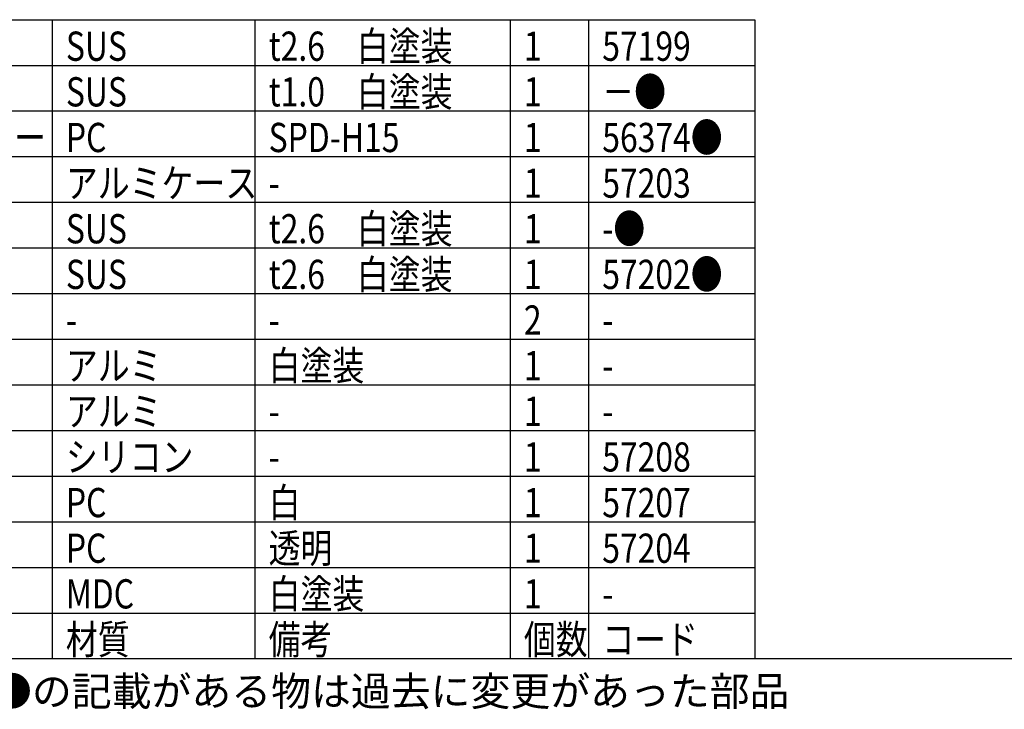
# Model space of a CAD drawing. Units: inches. Extents: x 1810 to 2222, y 73 to 358.
# Drawn here: x 1864 to 1972, y 73 to 148 of the extents above; entities that cross this region are included whole.
import ezdxf

# ---------------------------------------------------------------- set-up
doc = ezdxf.new("R2010")
doc.units = ezdxf.units.IN
doc.header["$LTSCALE"] = 0.2
doc.styles.add('高3.2', font='txt.shx', dxfattribs={"height": 3.2, "bigfont": 'bigfont.shx'})

msp = doc.modelspace()

# ---------------------------------------------------------------- linework, layer by layer
at = {"color": 3}
for p, q in [((1824.93, 148.25), (1944.41, 148.25)), ((1944.41, 148.25), (1944.41, 78.25)), ((1824.93, 78.25), (2214.93, 78.25))]:
    msp.add_line(p, q, dxfattribs=at)
for p, q in [((1867.48, 148.25), (1867.48, 78.25)), ((1889.68, 148.25), (1889.68, 78.25)), ((1917.63, 148.25), (1917.63, 78.25)), ((1926.21, 148.25), (1926.21, 78.25)), ((1824.93, 88.25), (1944.41, 88.25)), ((1824.93, 83.25), (1944.41, 83.25))]:
    msp.add_line(p, q)
at = {"color": 7}
for p, q in [((1824.93, 143.25), (1944.41, 143.25)), ((1824.93, 138.25), (1944.41, 138.25)), ((1827.93, 133.25), (1944.41, 133.25)), ((1824.93, 128.25), (1944.41, 128.25)), ((1824.93, 123.25), (1944.41, 123.25)), ((1824.93, 118.25), (1944.41, 118.25)), ((1824.93, 113.25), (1944.41, 113.25)), ((1824.93, 108.25), (1944.41, 108.25)), ((1824.93, 103.25), (1944.41, 103.25)), ((1824.93, 98.25), (1944.41, 98.25)), ((1824.93, 93.25), (1944.41, 93.25))]:
    msp.add_line(p, q, dxfattribs=at)

# ---------------------------------------------------------------- texts
at = {"color": 3, "style": '高3.2', "width": 0.8}
for s, p in [('SUS', (1868.98, 143.75)), ('t2.6\u3000白塗装', (1891.18, 143.75)), ('1', (1919.13, 143.75)), ('57199', (1927.71, 143.75)), ('t1.0\u3000白塗装', (1891.18, 138.75)), ('－●', (1927.71, 138.75)), ('SUS', (1868.98, 138.75)), ('1', (1919.13, 138.75)), ('サージプロテクター', (1835.35, 133.75)), ('PC', (1868.98, 133.75)), ('SPD-H15', (1891.18, 133.75)), ('1', (1919.13, 133.75)), ('56374●', (1927.71, 133.75)), ('アルミケース', (1868.98, 128.75)), ('1', (1919.13, 128.75)), ('57203', (1927.71, 128.75)), ('-', (1891.18, 128.75)), ('t2.6\u3000白塗装', (1891.18, 123.75)), ('-●', (1927.71, 123.75)), ('SUS', (1868.98, 123.75)), ('1', (1919.13, 123.75)), ('SUS', (1868.98, 118.75)), ('t2.6\u3000白塗装', (1891.18, 118.75)), ('1', (1919.13, 118.75)), ('57202●', (1927.71, 118.75)), ('2', (1919.13, 113.75)), ('-', (1868.98, 113.75)), ('-', (1891.18, 113.75)), ('-', (1927.71, 113.75)), ('白塗装', (1891.18, 108.75)), ('アルミ', (1868.98, 108.75)), ('1', (1919.13, 108.75)), ('-', (1927.71, 108.75)), ('アルミ', (1868.98, 103.75)), ('1', (1919.13, 103.75)), ('-', (1891.18, 103.75)), ('-', (1927.71, 103.75)), ('シリコン', (1868.98, 98.75)), ('1', (1919.13, 98.75)), ('57208', (1927.71, 98.75)), ('-', (1891.18, 98.75)), ('白', (1891.18, 93.75)), ('PC', (1868.98, 93.75)), ('1', (1919.13, 93.75)), ('57207', (1927.71, 93.75)), ('PC', (1868.98, 88.75)), ('透明', (1891.18, 88.75)), ('1', (1919.13, 88.75)), ('57204', (1927.71, 88.75)), ('白塗装', (1891.18, 83.75)), ('MDC', (1868.98, 83.75)), ('1', (1919.13, 83.75)), ('-', (1927.71, 83.75)), ('材質', (1868.98, 78.75)), ('備考', (1891.18, 78.75)), ('個数', (1919.13, 78.75)), ('コード', (1927.71, 78.75))]:
    msp.add_text(s, height=3.2, dxfattribs=at).set_placement(p)
at = {"style": '高3.2'}
msp.add_text('コード番号末尾に●の記載がある物は過去に変更があった部品', height=3.2, dxfattribs=at).set_placement((1825.97, 73.08))

doc.saveas('drawing.dxf')
